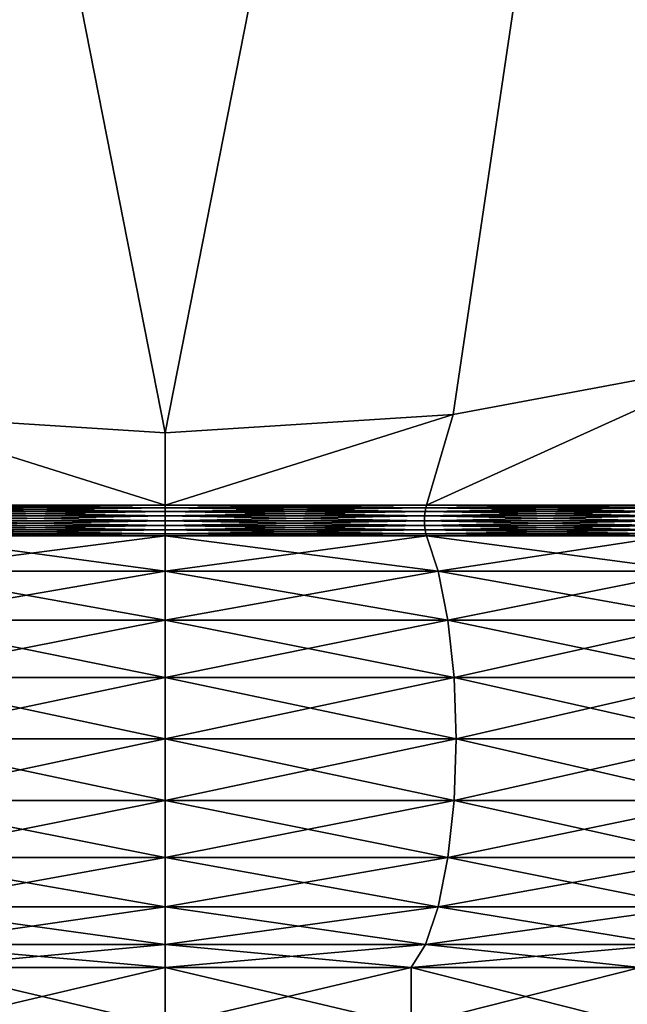
# Model space of a CAD drawing. Extents: x 0 to 5, y 0 to 34.5.
# Drawn here: x 2.2 to 3.5, y 20.6 to 22.7 of the extents above; entities that cross this region are included whole.
import ezdxf

# ---------------------------------------------------------------- set-up
doc = ezdxf.new("R2010")
doc.units = 0
doc.header["$MEASUREMENT"] = 0
doc.layers.add('DEFAULT', color=7, linetype='CONTINUOUS')

msp = doc.modelspace()

# ---------------------------------------------------------------- linework, layer by layer
at = {"layer": 'DEFAULT'}
for points in [[(1.893703, 21.833731, 5.016712), (2.516712, 21.79409, 5.016712), (0.016712, 34.5, 5.016712)], [(0.016712, 34.5, 5.016712), (2.516712, 21.79409, 5.016712), (5.016712, 34.5, 5.016712)], [(5.016712, 34.5, 0.016712), (2.516712, 21.79409, 0.016712), (0.016712, 34.5, 0.016712)], [(2.516712, 21.79409, 0.016712), (1.893703, 21.833731, 0.016712), (0.016712, 34.5, 0.016712)], [(2.516712, 21.79409, 5.016712), (3.13972, 21.833731, 5.016712), (5.016712, 34.5, 5.016712)], [(3.13972, 21.833731, 0.016712), (2.516712, 21.79409, 0.016712), (5.016712, 34.5, 0.016712)], [(3.777684, 21.952591, 5.016712), (5.016712, 34.5, 5.016712), (3.13972, 21.833731, 5.016712)], [(3.777684, 21.952591, 0.016712), (3.13972, 21.833731, 0.016712), (5.016712, 34.5, 0.016712)], [(3.13972, 21.833731, 5.016712), (3.082704, 21.637362, 4.629025), (3.777684, 21.952591, 5.016712)], [(3.777684, 21.952591, 0.016712), (3.082704, 21.637362, 0.404399), (3.13972, 21.833731, 0.016712)], [(3.082704, 21.637362, 0.404399), (3.777684, 21.952591, 0.016712), (3.610126, 21.637362, 0.622864)], [(3.082704, 21.637362, 4.629025), (3.610126, 21.637362, 4.41056), (3.777684, 21.952591, 5.016712)], [(1.950719, 21.637362, 0.404399), (1.893703, 21.833731, 0.016712), (2.516712, 21.637362, 0.329885)], [(1.893703, 21.833731, 0.016712), (2.516712, 21.79409, 0.016712), (2.516712, 21.637362, 0.329885)], [(1.950719, 21.637362, 4.629025), (2.516712, 21.637362, 4.703539), (1.893703, 21.833731, 5.016712)], [(2.516712, 21.637362, 4.703539), (2.516712, 21.79409, 5.016712), (1.893703, 21.833731, 5.016712)], [(3.082704, 21.637362, 4.629025), (3.13972, 21.833731, 5.016712), (2.516712, 21.637362, 4.703539)], [(3.13972, 21.833731, 5.016712), (2.516712, 21.79409, 5.016712), (2.516712, 21.637362, 4.703539)], [(3.082704, 21.637362, 0.404399), (2.516712, 21.637362, 0.329885), (3.13972, 21.833731, 0.016712)], [(2.516712, 21.637362, 0.329885), (2.516712, 21.79409, 0.016712), (3.13972, 21.833731, 0.016712)], [(1.950719, 21.637362, 4.629025), (1.952472, 21.631927, 4.622485), (2.516712, 21.637362, 4.703539)], [(1.952472, 21.631927, 0.410939), (1.950719, 21.637362, 0.404399), (2.516712, 21.631927, 0.336655)], [(2.516712, 21.637362, 0.329885), (2.516712, 21.631927, 0.336655), (1.950719, 21.637362, 0.404399)], [(1.952472, 21.631927, 4.622485), (2.516712, 21.631927, 4.696768), (2.516712, 21.637362, 4.703539)], [(1.952472, 21.631927, 4.622485), (1.954114, 21.623657, 4.616356), (2.516712, 21.631927, 4.696768)], [(1.952472, 21.631927, 0.410939), (2.516712, 21.631927, 0.336655), (2.516712, 21.623657, 0.343)], [(1.952472, 21.631927, 0.410939), (2.516712, 21.623657, 0.343), (1.954114, 21.623657, 0.417068)], [(1.954114, 21.623657, 4.616356), (2.516712, 21.623657, 4.690423), (2.516712, 21.631927, 4.696768)], [(1.955146, 21.614029, 4.612503), (2.516712, 21.623657, 4.690423), (1.954114, 21.623657, 4.616356)], [(1.955146, 21.614029, 0.420921), (1.954114, 21.623657, 0.417068), (2.516712, 21.614029, 0.346989)], [(1.954114, 21.623657, 0.417068), (2.516712, 21.623657, 0.343), (2.516712, 21.614029, 0.346989)], [(1.955146, 21.614029, 4.612503), (2.516712, 21.614029, 4.686435), (2.516712, 21.623657, 4.690423)], [(3.082704, 21.637362, 0.404399), (3.080952, 21.631927, 0.410939), (2.516712, 21.637362, 0.329885)], [(3.080952, 21.631927, 0.410939), (2.516712, 21.631927, 0.336655), (2.516712, 21.637362, 0.329885)], [(3.080952, 21.631927, 4.622485), (3.082704, 21.637362, 4.629025), (2.516712, 21.631927, 4.696768)], [(2.516712, 21.637362, 4.703539), (2.516712, 21.631927, 4.696768), (3.082704, 21.637362, 4.629025)], [(3.080952, 21.631927, 0.410939), (3.07931, 21.623657, 0.417068), (2.516712, 21.631927, 0.336655)], [(3.080952, 21.631927, 4.622485), (2.516712, 21.631927, 4.696768), (2.516712, 21.623657, 4.690423)], [(3.080952, 21.631927, 4.622485), (2.516712, 21.623657, 4.690423), (3.07931, 21.623657, 4.616356)], [(2.516712, 21.623657, 0.343), (2.516712, 21.631927, 0.336655), (3.07931, 21.623657, 0.417068)], [(3.078277, 21.614029, 4.612503), (3.07931, 21.623657, 4.616356), (2.516712, 21.614029, 4.686435)], [(3.078277, 21.614029, 0.420921), (2.516712, 21.614029, 0.346989), (2.516712, 21.623657, 0.343)], [(3.078277, 21.614029, 0.420921), (2.516712, 21.623657, 0.343), (3.07931, 21.623657, 0.417068)], [(2.516712, 21.614029, 4.686435), (3.07931, 21.623657, 4.616356), (2.516712, 21.623657, 4.690423)], [(3.078277, 21.614029, 4.612503), (3.601573, 21.614029, 4.395747), (3.603568, 21.623657, 4.399201)], [(3.078277, 21.614029, 4.612503), (3.603568, 21.623657, 4.399201), (3.07931, 21.623657, 4.616356)], [(3.078277, 21.614029, 0.420921), (3.07931, 21.623657, 0.417068), (3.601573, 21.614029, 0.637677)], [(3.080952, 21.631927, 0.410939), (3.603568, 21.623657, 0.634223), (3.07931, 21.623657, 0.417068)], [(3.080952, 21.631927, 4.622485), (3.07931, 21.623657, 4.616356), (3.60674, 21.631927, 4.404696)], [(3.07931, 21.623657, 4.616356), (3.603568, 21.623657, 4.399201), (3.60674, 21.631927, 4.404696)], [(3.601573, 21.614029, 0.637677), (3.07931, 21.623657, 0.417068), (3.603568, 21.623657, 0.634223)], [(3.080952, 21.631927, 0.410939), (3.082704, 21.637362, 0.404399), (3.60674, 21.631927, 0.628728)], [(3.082704, 21.637362, 4.629025), (3.080952, 21.631927, 4.622485), (3.610126, 21.637362, 4.41056)], [(3.080952, 21.631927, 4.622485), (3.60674, 21.631927, 4.404696), (3.610126, 21.637362, 4.41056)], [(3.080952, 21.631927, 0.410939), (3.60674, 21.631927, 0.628728), (3.603568, 21.623657, 0.634223)], [(3.610126, 21.637362, 0.622864), (3.60674, 21.631927, 0.628728), (3.082704, 21.637362, 0.404399)], [(2.516712, 21.603695, 0.34835), (1.955498, 21.603695, 0.422235), (1.955146, 21.614029, 0.420921)], [(2.516712, 21.603695, 0.34835), (1.955146, 21.614029, 0.420921), (2.516712, 21.614029, 0.346989)], [(1.955146, 21.614029, 4.612503), (1.955498, 21.603695, 4.611189), (2.516712, 21.614029, 4.686435)], [(2.516712, 21.603695, 4.685074), (1.955498, 21.603695, 4.611189), (1.955146, 21.593361, 4.612503)], [(2.516712, 21.603695, 4.685074), (1.955146, 21.593361, 4.612503), (2.516712, 21.593361, 4.686435)], [(1.955498, 21.603695, 0.422235), (2.516712, 21.593361, 0.346989), (1.955146, 21.593361, 0.420921)], [(2.516712, 21.603695, 4.685074), (2.516712, 21.614029, 4.686435), (1.955498, 21.603695, 4.611189)], [(1.955498, 21.603695, 0.422235), (2.516712, 21.603695, 0.34835), (2.516712, 21.593361, 0.346989)], [(2.516712, 21.603695, 4.685074), (3.077925, 21.603695, 4.611189), (3.078277, 21.614029, 4.612503)], [(2.516712, 21.603695, 4.685074), (3.078277, 21.614029, 4.612503), (2.516712, 21.614029, 4.686435)], [(2.516712, 21.603695, 0.34835), (2.516712, 21.614029, 0.346989), (3.077925, 21.603695, 0.422235)], [(3.078277, 21.614029, 0.420921), (3.077925, 21.603695, 0.422235), (2.516712, 21.614029, 0.346989)], [(3.077925, 21.603695, 4.611189), (2.516712, 21.603695, 4.685074), (2.516712, 21.593361, 4.686435)], [(3.077925, 21.603695, 4.611189), (2.516712, 21.593361, 4.686435), (3.078277, 21.593361, 4.612503)], [(2.516712, 21.603695, 0.34835), (3.077925, 21.603695, 0.422235), (3.078277, 21.593361, 0.420921)], [(2.516712, 21.603695, 0.34835), (3.078277, 21.593361, 0.420921), (2.516712, 21.593361, 0.346989)], [(3.600893, 21.603695, 4.394569), (3.601573, 21.614029, 4.395747), (3.077925, 21.603695, 4.611189)], [(3.600893, 21.603695, 0.638855), (3.077925, 21.603695, 0.422235), (3.078277, 21.614029, 0.420921)], [(3.078277, 21.614029, 4.612503), (3.077925, 21.603695, 4.611189), (3.601573, 21.614029, 4.395747)], [(3.600893, 21.603695, 4.394569), (3.077925, 21.603695, 4.611189), (3.078277, 21.593361, 4.612503)], [(3.077925, 21.603695, 0.422235), (3.600893, 21.603695, 0.638855), (3.601573, 21.593361, 0.637677)], [(3.077925, 21.603695, 0.422235), (3.601573, 21.593361, 0.637677), (3.078277, 21.593361, 0.420921)], [(3.600893, 21.603695, 0.638855), (3.078277, 21.614029, 0.420921), (3.601573, 21.614029, 0.637677)], [(3.600893, 21.603695, 4.394569), (3.078277, 21.593361, 4.612503), (3.601573, 21.593361, 4.395747)], [(1.952472, 21.575462, 0.410939), (1.954114, 21.583733, 0.417068), (2.516712, 21.575462, 0.336655)], [(1.952472, 21.575462, 4.622485), (2.516712, 21.575462, 4.696768), (2.516712, 21.583733, 4.690423)], [(1.952472, 21.575462, 4.622485), (2.516712, 21.583733, 4.690423), (1.954114, 21.583733, 4.616356)], [(2.516712, 21.583733, 0.343), (1.954114, 21.583733, 0.417068), (1.955146, 21.593361, 0.420921)], [(1.955146, 21.593361, 4.612503), (1.954114, 21.583733, 4.616356), (2.516712, 21.593361, 4.686435)], [(2.516712, 21.593361, 4.686435), (1.954114, 21.583733, 4.616356), (2.516712, 21.583733, 4.690423)], [(2.516712, 21.583733, 0.343), (2.516712, 21.575462, 0.336655), (1.954114, 21.583733, 0.417068)], [(2.516712, 21.583733, 0.343), (1.955146, 21.593361, 0.420921), (2.516712, 21.593361, 0.346989)], [(2.516712, 21.583733, 0.343), (2.516712, 21.593361, 0.346989), (3.07931, 21.583733, 0.417068)], [(3.07931, 21.583733, 0.417068), (2.516712, 21.593361, 0.346989), (3.078277, 21.593361, 0.420921)], [(2.516712, 21.593361, 4.686435), (2.516712, 21.583733, 4.690423), (3.078277, 21.593361, 4.612503)], [(3.078277, 21.593361, 4.612503), (2.516712, 21.583733, 4.690423), (3.07931, 21.583733, 4.616356)], [(3.080952, 21.575462, 4.622485), (3.07931, 21.583733, 4.616356), (2.516712, 21.575462, 4.696768)], [(3.080952, 21.575462, 0.410939), (2.516712, 21.575462, 0.336655), (2.516712, 21.583733, 0.343)], [(3.080952, 21.575462, 0.410939), (2.516712, 21.583733, 0.343), (3.07931, 21.583733, 0.417068)], [(3.07931, 21.583733, 4.616356), (2.516712, 21.583733, 4.690423), (2.516712, 21.575462, 4.696768)], [(3.07931, 21.583733, 0.417068), (3.078277, 21.593361, 0.420921), (3.603568, 21.583733, 0.634223)], [(3.078277, 21.593361, 4.612503), (3.07931, 21.583733, 4.616356), (3.601573, 21.593361, 4.395747)], [(3.601573, 21.593361, 0.637677), (3.603568, 21.583733, 0.634223), (3.078277, 21.593361, 0.420921)], [(3.601573, 21.593361, 4.395747), (3.07931, 21.583733, 4.616356), (3.603568, 21.583733, 4.399201)], [(3.080952, 21.575462, 4.622485), (3.603568, 21.583733, 4.399201), (3.07931, 21.583733, 4.616356)], [(3.080952, 21.575462, 0.410939), (3.07931, 21.583733, 0.417068), (3.60674, 21.575462, 0.628728)], [(3.07931, 21.583733, 0.417068), (3.603568, 21.583733, 0.634223), (3.60674, 21.575462, 0.628728)], [(3.080952, 21.575462, 4.622485), (3.60674, 21.575462, 4.404696), (3.603568, 21.583733, 4.399201)], [(1.950994, 21.570728, 4.627999), (1.925801, 21.494438, 4.722022), (2.516712, 21.570728, 4.702477)], [(1.925801, 21.494438, 4.722022), (2.516712, 21.494438, 4.799816), (2.516712, 21.570728, 4.702477)], [(1.925801, 21.494438, 0.311402), (1.950994, 21.570728, 0.405425), (2.516712, 21.494438, 0.233607)], [(1.950994, 21.570728, 0.405425), (1.952472, 21.575462, 0.410939), (2.516712, 21.570728, 0.330947)], [(1.952472, 21.575462, 4.622485), (1.950994, 21.570728, 4.627999), (2.516712, 21.575462, 4.696768)], [(2.516712, 21.570728, 4.702477), (2.516712, 21.575462, 4.696768), (1.950994, 21.570728, 4.627999)], [(2.516712, 21.570728, 0.330947), (2.516712, 21.494438, 0.233607), (1.950994, 21.570728, 0.405425)], [(1.952472, 21.575462, 0.410939), (2.516712, 21.575462, 0.336655), (2.516712, 21.570728, 0.330947)], [(3.08243, 21.570728, 4.627999), (3.080952, 21.575462, 4.622485), (2.516712, 21.570728, 4.702477)], [(3.080952, 21.575462, 4.622485), (2.516712, 21.575462, 4.696768), (2.516712, 21.570728, 4.702477)], [(3.080952, 21.575462, 0.410939), (3.08243, 21.570728, 0.405425), (2.516712, 21.575462, 0.336655)], [(2.516712, 21.570728, 0.330947), (2.516712, 21.575462, 0.336655), (3.08243, 21.570728, 0.405425)], [(3.08243, 21.570728, 0.405425), (3.107623, 21.494438, 0.311402), (2.516712, 21.570728, 0.330947)], [(3.107623, 21.494438, 0.311402), (2.516712, 21.494438, 0.233607), (2.516712, 21.570728, 0.330947)], [(3.107623, 21.494438, 4.722022), (3.08243, 21.570728, 4.627999), (2.516712, 21.494438, 4.799816)], [(2.516712, 21.570728, 4.702477), (2.516712, 21.494438, 4.799816), (3.08243, 21.570728, 4.627999)], [(3.080952, 21.575462, 4.622485), (3.08243, 21.570728, 4.627999), (3.60674, 21.575462, 4.404696)], [(3.08243, 21.570728, 0.405425), (3.080952, 21.575462, 0.410939), (3.609595, 21.570728, 0.623784)], [(3.080952, 21.575462, 0.410939), (3.60674, 21.575462, 0.628728), (3.609595, 21.570728, 0.623784)], [(3.609595, 21.570728, 4.40964), (3.60674, 21.575462, 4.404696), (3.08243, 21.570728, 4.627999)], [(3.107623, 21.494438, 0.311402), (3.08243, 21.570728, 0.405425), (3.658264, 21.494438, 0.539485)], [(3.08243, 21.570728, 4.627999), (3.107623, 21.494438, 4.722022), (3.609595, 21.570728, 4.40964)], [(3.609595, 21.570728, 0.623784), (3.658264, 21.494438, 0.539485), (3.08243, 21.570728, 0.405425)], [(3.107623, 21.494438, 4.722022), (3.658264, 21.494438, 4.493938), (3.609595, 21.570728, 4.40964)], [(1.925801, 21.494438, 4.722022), (1.904668, 21.388027, 4.800891), (2.516712, 21.494438, 4.799816)], [(1.925801, 21.494438, 0.311402), (2.516712, 21.388027, 0.151955), (1.904668, 21.388027, 0.232532)], [(1.904668, 21.388027, 4.800891), (2.516712, 21.388027, 4.881469), (2.516712, 21.494438, 4.799816)], [(1.925801, 21.494438, 0.311402), (2.516712, 21.494438, 0.233607), (2.516712, 21.388027, 0.151955)], [(3.107623, 21.494438, 0.311402), (3.128756, 21.388027, 0.232532), (2.516712, 21.494438, 0.233607)], [(3.107623, 21.494438, 4.722022), (2.516712, 21.494438, 4.799816), (2.516712, 21.388027, 4.881469)], [(3.107623, 21.494438, 4.722022), (2.516712, 21.388027, 4.881469), (3.128756, 21.388027, 4.800891)], [(3.128756, 21.388027, 0.232532), (2.516712, 21.388027, 0.151955), (2.516712, 21.494438, 0.233607)], [(3.107623, 21.494438, 0.311402), (3.658264, 21.494438, 0.539485), (3.69909, 21.388027, 0.468773)], [(3.107623, 21.494438, 0.311402), (3.69909, 21.388027, 0.468773), (3.128756, 21.388027, 0.232532)], [(3.107623, 21.494438, 4.722022), (3.128756, 21.388027, 4.800891), (3.658264, 21.494438, 4.493938)], [(3.128756, 21.388027, 4.800891), (3.69909, 21.388027, 4.564651), (3.658264, 21.494438, 4.493938)], [(1.891383, 21.264109, 0.182953), (1.904668, 21.388027, 0.232532), (2.516712, 21.264109, 0.100626)], [(1.904668, 21.388027, 4.800891), (1.891383, 21.264109, 4.850471), (2.516712, 21.388027, 4.881469)], [(2.516712, 21.388027, 4.881469), (1.891383, 21.264109, 4.850471), (2.516712, 21.264109, 4.932797)], [(2.516712, 21.264109, 0.100626), (1.904668, 21.388027, 0.232532), (2.516712, 21.388027, 0.151955)], [(2.516712, 21.264109, 0.100626), (2.516712, 21.388027, 0.151955), (3.142041, 21.264109, 0.182953)], [(3.142041, 21.264109, 0.182953), (2.516712, 21.388027, 0.151955), (3.128756, 21.388027, 0.232532)], [(2.516712, 21.388027, 4.881469), (2.516712, 21.264109, 4.932797), (3.128756, 21.388027, 4.800891)], [(3.128756, 21.388027, 4.800891), (2.516712, 21.264109, 4.932797), (3.142041, 21.264109, 4.850471)], [(3.142041, 21.264109, 0.182953), (3.128756, 21.388027, 0.232532), (3.724755, 21.264109, 0.42432)], [(3.128756, 21.388027, 4.800891), (3.142041, 21.264109, 4.850471), (3.69909, 21.388027, 4.564651)], [(3.69909, 21.388027, 0.468773), (3.724755, 21.264109, 0.42432), (3.128756, 21.388027, 0.232532)], [(3.69909, 21.388027, 4.564651), (3.142041, 21.264109, 4.850471), (3.724755, 21.264109, 4.609103)], [(1.886852, 21.131128, 0.166042), (1.891383, 21.264109, 0.182953), (2.516712, 21.131128, 0.083119)], [(1.886852, 21.131128, 4.867382), (2.516712, 21.131128, 4.950305), (2.516712, 21.264109, 4.932797)], [(1.886852, 21.131128, 4.867382), (2.516712, 21.264109, 4.932797), (1.891383, 21.264109, 4.850471)], [(1.891383, 21.264109, 0.182953), (2.516712, 21.264109, 0.100626), (2.516712, 21.131128, 0.083119)], [(2.516712, 21.264109, 0.100626), (3.142041, 21.264109, 0.182953), (3.146572, 21.131128, 0.166042)], [(2.516712, 21.264109, 0.100626), (3.146572, 21.131128, 0.166042), (2.516712, 21.131128, 0.083119)], [(2.516712, 21.131128, 4.950305), (3.146572, 21.131128, 4.867382), (3.142041, 21.264109, 4.850471)], [(2.516712, 21.131128, 4.950305), (3.142041, 21.264109, 4.850471), (2.516712, 21.264109, 4.932797)], [(3.142041, 21.264109, 0.182953), (3.724755, 21.264109, 0.42432), (3.733508, 21.131128, 0.409159)], [(3.142041, 21.264109, 0.182953), (3.733508, 21.131128, 0.409159), (3.146572, 21.131128, 0.166042)], [(3.146572, 21.131128, 4.867382), (3.724755, 21.264109, 4.609103), (3.142041, 21.264109, 4.850471)], [(3.146572, 21.131128, 4.867382), (3.733508, 21.131128, 4.624265), (3.724755, 21.264109, 4.609103)], [(1.891383, 20.998146, 0.182953), (1.886852, 21.131128, 0.166042), (2.516712, 20.998146, 0.100626)], [(1.886852, 21.131128, 0.166042), (2.516712, 21.131128, 0.083119), (2.516712, 20.998146, 0.100626)], [(1.886852, 21.131128, 4.867382), (1.891383, 20.998146, 4.850471), (2.516712, 21.131128, 4.950305)], [(1.891383, 20.998146, 4.850471), (2.516712, 20.998146, 4.932797), (2.516712, 21.131128, 4.950305)], [(2.516712, 20.998146, 0.100626), (2.516712, 21.131128, 0.083119), (3.142041, 20.998146, 0.182953)], [(2.516712, 21.131128, 4.950305), (2.516712, 20.998146, 4.932797), (3.146572, 21.131128, 4.867382)], [(2.516712, 20.998146, 4.932797), (3.142041, 20.998146, 4.850471), (3.146572, 21.131128, 4.867382)], [(3.146572, 21.131128, 0.166042), (3.142041, 20.998146, 0.182953), (2.516712, 21.131128, 0.083119)], [(3.146572, 21.131128, 4.867382), (3.142041, 20.998146, 4.850471), (3.733508, 21.131128, 4.624265)], [(3.142041, 20.998146, 4.850471), (3.724755, 20.998146, 4.609103), (3.733508, 21.131128, 4.624265)], [(3.146572, 21.131128, 0.166042), (3.724755, 20.998146, 0.42432), (3.142041, 20.998146, 0.182953)], [(3.146572, 21.131128, 0.166042), (3.733508, 21.131128, 0.409159), (3.724755, 20.998146, 0.42432)], [(1.904668, 20.874228, 0.232532), (1.891383, 20.998146, 0.182953), (2.516712, 20.874228, 0.151955)], [(1.891383, 20.998146, 0.182953), (2.516712, 20.998146, 0.100626), (2.516712, 20.874228, 0.151955)], [(1.904668, 20.874228, 4.800891), (2.516712, 20.998146, 4.932797), (1.891383, 20.998146, 4.850471)], [(1.904668, 20.874228, 4.800891), (2.516712, 20.874228, 4.881469), (2.516712, 20.998146, 4.932797)], [(2.516712, 20.998146, 0.100626), (3.142041, 20.998146, 0.182953), (3.128756, 20.874228, 0.232532)], [(2.516712, 20.998146, 0.100626), (3.128756, 20.874228, 0.232532), (2.516712, 20.874228, 0.151955)], [(2.516712, 20.874228, 4.881469), (3.128756, 20.874228, 4.800891), (3.142041, 20.998146, 4.850471)], [(2.516712, 20.874228, 4.881469), (3.142041, 20.998146, 4.850471), (2.516712, 20.998146, 4.932797)], [(3.128756, 20.874228, 4.800891), (3.69909, 20.874228, 4.564651), (3.724755, 20.998146, 4.609103)], [(3.128756, 20.874228, 4.800891), (3.724755, 20.998146, 4.609103), (3.142041, 20.998146, 4.850471)], [(3.128756, 20.874228, 0.232532), (3.142041, 20.998146, 0.182953), (3.69909, 20.874228, 0.468773)], [(3.142041, 20.998146, 0.182953), (3.724755, 20.998146, 0.42432), (3.69909, 20.874228, 0.468773)], [(2.516712, 20.767817, 0.233607), (1.925801, 20.767817, 0.311402), (1.904668, 20.874228, 0.232532)], [(2.516712, 20.767817, 0.233607), (1.904668, 20.874228, 0.232532), (2.516712, 20.874228, 0.151955)], [(1.904668, 20.874228, 4.800891), (1.925801, 20.767817, 4.722022), (2.516712, 20.874228, 4.881469)], [(1.925801, 20.767817, 4.722022), (2.516712, 20.767817, 4.799816), (2.516712, 20.874228, 4.881469)], [(2.516712, 20.767817, 0.233607), (2.516712, 20.874228, 0.151955), (3.107623, 20.767817, 0.311402)], [(3.107623, 20.767817, 0.311402), (2.516712, 20.874228, 0.151955), (3.128756, 20.874228, 0.232532)], [(2.516712, 20.874228, 4.881469), (2.516712, 20.767817, 4.799816), (3.128756, 20.874228, 4.800891)], [(2.516712, 20.767817, 4.799816), (3.107623, 20.767817, 4.722022), (3.128756, 20.874228, 4.800891)], [(3.107623, 20.767817, 0.311402), (3.128756, 20.874228, 0.232532), (3.658264, 20.767817, 0.539485)], [(3.128756, 20.874228, 4.800891), (3.107623, 20.767817, 4.722022), (3.69909, 20.874228, 4.564651)], [(3.107623, 20.767817, 4.722022), (3.658264, 20.767817, 4.493938), (3.69909, 20.874228, 4.564651)], [(3.658264, 20.767817, 0.539485), (3.128756, 20.874228, 0.232532), (3.69909, 20.874228, 0.468773)], [(1.953342, 20.686165, 0.414188), (1.925801, 20.767817, 0.311402), (2.516712, 20.686165, 0.340019)], [(1.953342, 20.686165, 4.619236), (2.516712, 20.767817, 4.799816), (1.925801, 20.767817, 4.722022)], [(2.516712, 20.767817, 0.233607), (2.516712, 20.686165, 0.340019), (1.925801, 20.767817, 0.311402)], [(1.953342, 20.686165, 4.619236), (2.516712, 20.686165, 4.693405), (2.516712, 20.767817, 4.799816)], [(3.080081, 20.686165, 4.619236), (3.107623, 20.767817, 4.722022), (2.516712, 20.686165, 4.693405)], [(3.080081, 20.686165, 0.414188), (2.516712, 20.686165, 0.340019), (2.516712, 20.767817, 0.233607)], [(3.080081, 20.686165, 0.414188), (2.516712, 20.767817, 0.233607), (3.107623, 20.767817, 0.311402)], [(2.516712, 20.686165, 4.693405), (3.107623, 20.767817, 4.722022), (2.516712, 20.767817, 4.799816)], [(3.080081, 20.686165, 4.619236), (3.605058, 20.686165, 4.401783), (3.658264, 20.767817, 4.493938)], [(3.080081, 20.686165, 4.619236), (3.658264, 20.767817, 4.493938), (3.107623, 20.767817, 4.722022)], [(3.080081, 20.686165, 0.414188), (3.107623, 20.767817, 0.311402), (3.605058, 20.686165, 0.63164)], [(3.107623, 20.767817, 0.311402), (3.658264, 20.767817, 0.539485), (3.605058, 20.686165, 0.63164)], [(1.984399, 20.635904, 0.530093), (1.953342, 20.686165, 0.414188), (2.516712, 20.635904, 0.460013)], [(1.953342, 20.686165, 0.414188), (2.516712, 20.686165, 0.340019), (2.516712, 20.635904, 0.460013)], [(1.953342, 20.686165, 4.619236), (1.984399, 20.635904, 4.503331), (2.516712, 20.686165, 4.693405)], [(2.516712, 20.635904, 4.573411), (2.516712, 20.686165, 4.693405), (1.984399, 20.635904, 4.503331)], [(3.049025, 20.635904, 4.503331), (3.080081, 20.686165, 4.619236), (2.516712, 20.635904, 4.573411)], [(3.080081, 20.686165, 4.619236), (2.516712, 20.686165, 4.693405), (2.516712, 20.635904, 4.573411)], [(3.080081, 20.686165, 0.414188), (3.049025, 20.635904, 0.530093), (2.516712, 20.686165, 0.340019)], [(2.516712, 20.635904, 0.460013), (2.516712, 20.686165, 0.340019), (3.049025, 20.635904, 0.530093)], [(3.080081, 20.686165, 4.619236), (3.049025, 20.635904, 4.503331), (3.605058, 20.686165, 4.401783)], [(3.049025, 20.635904, 0.530093), (3.080081, 20.686165, 0.414188), (3.545061, 20.635904, 0.735558)], [(3.545061, 20.635904, 4.297865), (3.605058, 20.686165, 4.401783), (3.049025, 20.635904, 4.503331)], [(3.080081, 20.686165, 0.414188), (3.605058, 20.686165, 0.63164), (3.545061, 20.635904, 0.735558)], [(1.984399, 20.510904, 0.530093), (1.984399, 20.635904, 0.530093), (2.516712, 20.510904, 0.460013)], [(1.984399, 20.635904, 4.503331), (1.984399, 20.510904, 4.503331), (2.516712, 20.635904, 4.573411)], [(2.516712, 20.510904, 4.573411), (2.516712, 20.635904, 4.573411), (1.984399, 20.510904, 4.503331)], [(1.984399, 20.635904, 0.530093), (2.516712, 20.635904, 0.460013), (2.516712, 20.510904, 0.460013)], [(3.049025, 20.510904, 4.503331), (3.049025, 20.635904, 4.503331), (2.516712, 20.510904, 4.573411)], [(3.049025, 20.635904, 0.530093), (3.049025, 20.510904, 0.530093), (2.516712, 20.635904, 0.460013)], [(3.049025, 20.635904, 4.503331), (2.516712, 20.635904, 4.573411), (2.516712, 20.510904, 4.573411)], [(2.516712, 20.510904, 0.460013), (2.516712, 20.635904, 0.460013), (3.049025, 20.510904, 0.530093)], [(3.049025, 20.635904, 4.503331), (3.049025, 20.510904, 4.503331), (3.545061, 20.635904, 4.297865)], [(3.049025, 20.510904, 0.530093), (3.049025, 20.635904, 0.530093), (3.545061, 20.510904, 0.735558)], [(3.049025, 20.635904, 0.530093), (3.545061, 20.635904, 0.735558), (3.545061, 20.510904, 0.735558)], [(3.545061, 20.510904, 4.297865), (3.545061, 20.635904, 4.297865), (3.049025, 20.510904, 4.503331)]]:
    msp.add_3dface(points, dxfattribs=at)

doc.saveas('drawing.dxf')
